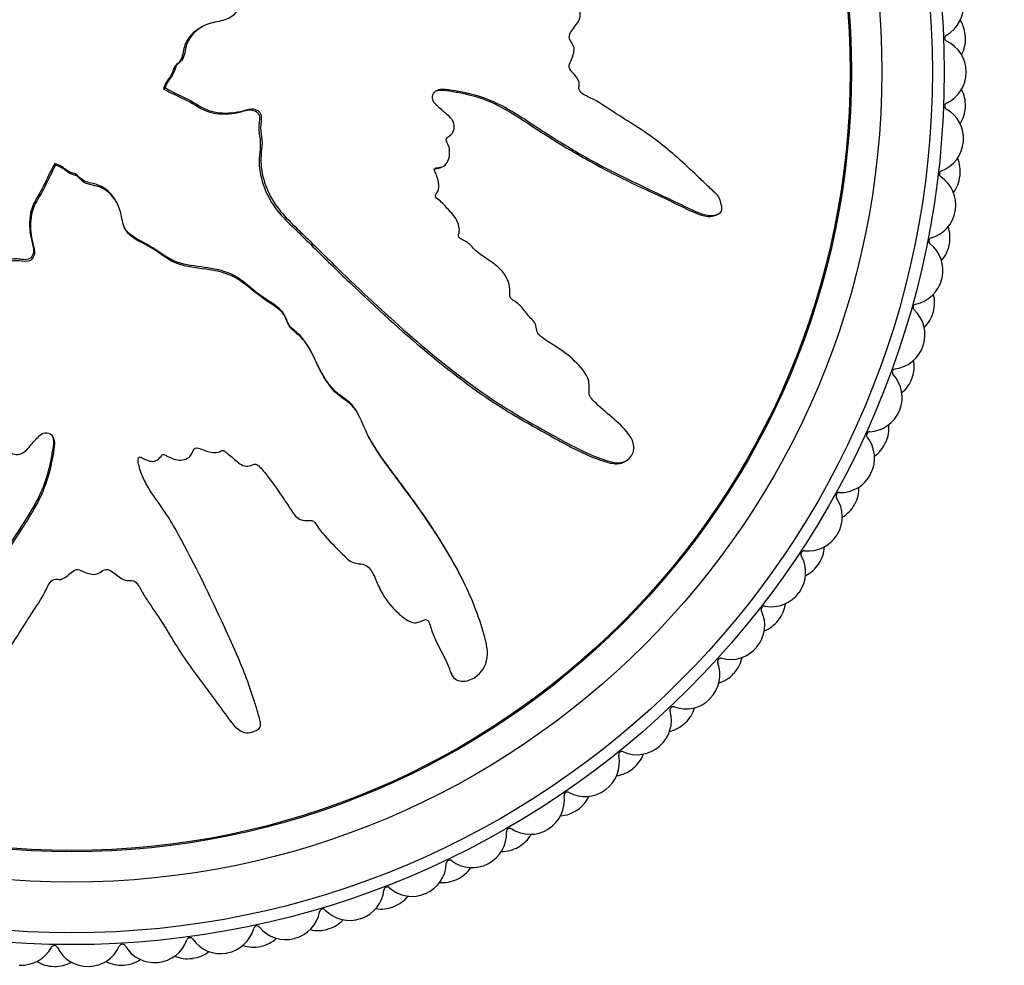
# Model space of a CAD drawing. Units: millimetres. Extents: x 0 to 835, y 0 to 1165.
# Drawn here: x 424 to 453, y 694 to 722 of the extents above; entities that cross this region are included whole.
import ezdxf
from ezdxf import colors
from ezdxf.entities.mleader import LeaderData, LeaderLine
from ezdxf.math import Vec2, Vec3

# ---------------------------------------------------------------- set-up
doc = ezdxf.new("R2010")
doc.units = ezdxf.units.MM
doc.layers.add('DV1_Défaut', color=7, linetype='Continuous')
doc.layers.add('Défaut', color=7, linetype='Continuous')

# ---------------------------------------------------------------- blocks, each defined once
blk = doc.blocks.new('_DOT')
at = {"color": 0}
blk.add_line((0, 0), (-1, 0), dxfattribs=at)
at = {"color": 0, "const_width": 0.333}
blk.add_lwpolyline([(-0.1665, 0, 1), (0.1665, 0, 1)], format="xyb", close=True, dxfattribs=at)
blk = doc.blocks.new('SE')
at = {"layer": 'DV1_Défaut', "color": 7, "linetype": 'Continuous'}
for p, q in [((429.255, 721.851), (429.203, 721.824)), ((428.13, 720.027), (428.078, 719.999)), ((428.078, 719.999), (428.094, 719.99)), ((428.146, 720.018), (428.094, 719.99)), ((428.13, 720.027), (428.146, 720.018)), ((424.857, 717.786), (424.848, 717.77)), ((424.875, 717.718), (424.848, 717.77)), ((424.884, 717.734), (424.857, 717.786)), ((424.884, 717.734), (424.875, 717.718)), ((436.322, 717.679), (436.374, 717.706)), ((426.709, 716.61), (426.682, 716.661)), ((444.478, 716.268), (444.531, 716.296)), ((433.853, 710.353), (433.826, 710.405)), ((441.721, 708.944), (441.776, 708.972)), ((436.858, 705.626), (436.831, 705.678)), ((434.488, 705.196), (434.515, 705.144)), ((436.594, 702.704), (436.622, 702.65))]:
    blk.add_line(p, q, dxfattribs=at)
for radius in [25.85, 25.5, 24, 23.1, 23.063]:
    blk.add_circle((425.361, 720.503), radius, dxfattribs=at)
for centre, radius, start, end in [((450.786, 722.459), 1, 299.3394, 4.4), ((450.842, 721.492), 1, 2.2222, 32.2968), ((451.325, 721.501), 0.1, 119.3394, 245.0606), ((450.843, 721.472), 1, 332.1032, 2.1778), ((425.361, 720.503), 26.5, 2.1778, 2.2222), ((450.861, 720.503), 1, 0, 65.0606), ((450.861, 720.483), 1, 294.895, 359.9556), ((425.361, 720.503), 26.5, 359.9556, 0), ((450.842, 719.514), 1, 357.7778, 27.8523), ((451.324, 719.486), 0.1, 114.895, 240.6161), ((450.784, 718.527), 1, 355.5556, 60.6161), ((450.841, 719.495), 1, 327.6588, 357.7333), ((425.361, 720.503), 26.5, 357.7333, 357.7778), ((450.783, 718.507), 1, 290.4505, 355.5111), ((425.361, 720.503), 26.5, 355.5111, 355.5556), ((450.689, 717.543), 1, 353.3333, 23.4079), ((451.167, 717.477), 0.1, 110.4505, 236.1717), ((450.555, 716.563), 1, 351.1111, 56.1717), ((450.686, 717.523), 1, 323.2143, 353.2889), ((425.361, 720.503), 26.5, 353.2889, 353.3333), ((450.552, 716.543), 1, 286.0061, 351.0667), ((425.361, 720.503), 26.5, 351.0667, 351.1111), ((450.383, 715.589), 1, 348.8889, 18.9634), ((450.855, 715.486), 0.1, 106.0061, 231.7273), ((450.174, 714.622), 1, 346.6667, 51.7273), ((450.379, 715.57), 1, 318.7699, 348.8444), ((425.361, 720.503), 26.5, 348.8444, 348.8889), ((450.169, 714.603), 1, 281.5616, 346.6222), ((425.361, 720.503), 26.5, 346.6222, 346.6667), ((449.927, 713.665), 1, 344.4444, 14.519), ((450.39, 713.526), 0.1, 101.5616, 227.2828), ((449.643, 712.717), 1, 342.2222, 47.2828), ((449.922, 713.646), 1, 314.3255, 344.4), ((425.361, 720.503), 26.5, 344.4, 344.4444), ((425.361, 720.503), 26.5, 342.1778, 342.2222), ((449.637, 712.699), 1, 277.1172, 342.1778), ((449.323, 711.782), 1, 340, 10.0745), ((449.774, 711.607), 0.1, 97.1172, 222.8384), ((448.967, 710.859), 1, 337.7778, 42.8384), ((449.316, 711.763), 1, 309.881, 339.9556), ((425.361, 720.503), 26.5, 339.9556, 340), ((448.959, 710.841), 1, 272.6727, 337.7333), ((425.361, 720.503), 26.5, 337.7333, 337.7778), ((449.011, 709.742), 0.1, 92.6727, 218.3939), ((448.575, 709.951), 1, 335.5556, 5.6301), ((448.149, 709.059), 1, 333.3333, 38.3939), ((448.567, 709.933), 1, 305.4366, 335.5111), ((425.361, 720.503), 26.5, 335.5111, 335.5556), ((425.361, 720.503), 26.5, 333.2889, 333.3333), ((448.14, 709.041), 1, 268.2283, 333.2889), ((448.106, 707.942), 0.1, 88.2283, 213.9495), ((447.688, 708.184), 1, 331.1111, 1.1857), ((447.193, 707.327), 1, 328.8889, 33.9495), ((447.678, 708.166), 1, 300.9921, 331.0667), ((425.361, 720.503), 26.5, 331.0667, 331.1111), ((447.183, 707.31), 1, 263.7839, 328.8444), ((425.361, 720.503), 26.5, 328.8444, 328.8889), ((447.064, 706.217), 0.1, 83.7839, 209.505), ((446.666, 706.491), 1, 326.6667, 356.7412), ((446.107, 705.675), 1, 324.4444, 29.505), ((446.655, 706.474), 1, 296.5477, 326.6222), ((425.361, 720.503), 26.5, 326.6222, 326.6667), ((446.095, 705.659), 1, 259.3394, 324.4), ((425.361, 720.503), 26.5, 324.4, 324.4444), ((444.895, 704.112), 1, 320, 25.0606), ((445.892, 704.578), 0.1, 79.3394, 205.0606), ((445.516, 704.882), 1, 322.2222, 352.2968), ((445.504, 704.866), 1, 292.1032, 322.1778), ((425.361, 720.503), 26.5, 322.1778, 322.2222), ((444.882, 704.097), 1, 254.895, 319.9556), ((425.361, 720.503), 26.5, 319.9556, 320), ((444.596, 703.035), 0.1, 74.895, 200.6161), ((444.245, 703.367), 1, 317.7778, 347.8523), ((443.566, 702.648), 1, 315.5556, 20.6161), ((444.232, 703.352), 1, 287.6588, 317.7333), ((425.361, 720.503), 26.5, 317.7333, 317.7778), ((443.552, 702.633), 1, 250.4505, 315.5111), ((425.361, 720.503), 26.5, 315.5111, 315.5556), ((443.184, 701.597), 0.1, 70.4505, 196.1717), ((442.86, 701.955), 1, 313.3333, 343.4079), ((442.128, 701.291), 1, 311.1111, 16.1717), ((442.846, 701.942), 1, 283.2143, 313.2889), ((425.361, 720.503), 26.5, 313.2889, 313.3333), ((442.113, 701.278), 1, 246.0061, 311.0667), ((425.361, 720.503), 26.5, 311.0667, 311.1111), ((440.589, 700.049), 1, 306.6667, 11.7273), ((441.666, 700.273), 0.1, 66.0061, 191.7273), ((441.37, 700.655), 1, 308.8889, 338.9634), ((441.355, 700.642), 1, 278.7699, 308.8444), ((425.361, 720.503), 26.5, 308.8444, 308.8889), ((438.958, 698.93), 1, 302.2222, 7.2828), ((440.049, 699.07), 0.1, 61.5616, 187.2828), ((440.573, 700.037), 1, 241.5616, 306.6222), ((439.784, 699.474), 1, 304.4444, 334.519), ((425.361, 720.503), 26.5, 306.6222, 306.6667), ((439.768, 699.463), 1, 274.3255, 304.4), ((425.361, 720.503), 26.5, 304.4, 304.4444), ((437.245, 697.942), 1, 297.7778, 2.8384), ((438.344, 697.996), 0.1, 57.1172, 182.8384), ((438.941, 698.92), 1, 237.1172, 302.1778), ((438.111, 698.42), 1, 300, 330.0745), ((425.361, 720.503), 26.5, 302.1778, 302.2222), ((438.094, 698.41), 1, 269.881, 299.9556), ((425.361, 720.503), 26.5, 299.9556, 300), ((435.461, 697.089), 1, 293.3333, 358.3939), ((436.561, 697.058), 0.1, 52.6727, 178.3939), ((437.228, 697.933), 1, 232.6727, 297.7333), ((436.361, 697.498), 1, 295.5556, 325.6301), ((425.361, 720.503), 26.5, 297.7333, 297.7778), ((434.71, 696.26), 0.1, 48.2283, 173.9495), ((436.343, 697.489), 1, 265.4366, 295.5111), ((425.361, 720.503), 26.5, 295.5111, 295.5556), ((433.616, 696.376), 1, 288.8889, 353.9495), ((435.443, 697.081), 1, 228.2283, 293.2889), ((434.546, 696.715), 1, 291.1111, 321.1857), ((425.361, 720.503), 26.5, 293.2889, 293.3333), ((434.527, 696.707), 1, 260.9921, 291.0667), ((425.361, 720.503), 26.5, 291.0667, 291.1111), ((431.722, 695.809), 1, 284.4444, 349.505), ((432.803, 695.609), 0.1, 43.7839, 169.505), ((433.597, 696.37), 1, 223.7839, 288.8444), ((430.852, 695.107), 0.1, 39.3394, 165.0606), ((432.674, 696.074), 1, 286.6667, 316.7412), ((425.361, 720.503), 26.5, 288.8444, 288.8889), ((429.789, 695.391), 1, 280, 345.0606), ((431.703, 695.804), 1, 219.3394, 284.4), ((432.656, 696.069), 1, 256.5477, 286.6222), ((425.361, 720.503), 26.5, 286.6222, 286.6667), ((424.847, 694.525), 0.1, 26.0061, 151.7273), ((425.855, 695.008), 1, 271.1111, 336.1717), ((426.862, 694.564), 0.1, 30.4505, 156.1717), ((427.81, 695.121), 1, 210.4505, 275.5111), ((427.83, 695.123), 1, 275.5556, 340.6161), ((428.867, 694.758), 0.1, 34.895, 160.6161), ((429.77, 695.387), 1, 214.895, 279.9556), ((430.74, 695.577), 1, 252.1032, 282.1778), ((425.361, 720.503), 26.5, 282.1778, 282.2222), ((430.759, 695.581), 1, 282.2222, 312.2968), ((425.361, 720.503), 26.5, 284.4, 284.4444), ((423.878, 695.046), 1, 266.6667, 331.7273), ((425.836, 695.008), 1, 206.0061, 271.0667), ((428.792, 695.235), 1, 247.6588, 277.7333), ((428.812, 695.238), 1, 277.7778, 307.8523), ((425.361, 720.503), 26.5, 279.9556, 280), ((425.361, 720.503), 26.5, 266.6222, 266.6667), ((424.847, 695.008), 1, 238.7699, 268.8444), ((424.866, 695.008), 1, 268.8889, 298.9634), ((426.824, 695.045), 1, 243.2143, 273.2889), ((425.361, 720.503), 26.5, 273.2889, 273.3333), ((426.844, 695.046), 1, 273.3333, 303.4079), ((425.361, 720.503), 26.5, 275.5111, 275.5556), ((425.361, 720.503), 26.5, 277.7333, 277.7778)]:
    blk.add_arc(centre, radius, start, end, dxfattribs=at)
for points, knots in [([(428.146, 720.018), (428.344, 719.911), (428.545, 719.809), (428.954, 719.622), (429.136, 719.479), (429.549, 719.302), (429.787, 719.272), (430.131, 719.287), (430.246, 719.303), (430.473, 719.353), (430.582, 719.398), (430.816, 719.407), (430.951, 719.331), (430.995, 719.089), (430.952, 718.967), (430.961, 718.725), (430.989, 718.604), (431.008, 718.362), (430.993, 718.24), (430.922, 717.632), (431.059, 717.151), (431.533, 716.317), (431.9, 716.001), (432.573, 715.335), (432.91, 715.003), (433.927, 714.016), (434.613, 713.369), (436.024, 712.137), (436.749, 711.549), (438.279, 710.477), (439.107, 710.017), (440.339, 709.341), (440.755, 709.127), (441.307, 708.96), (441.417, 708.928), (441.652, 708.919), (441.776, 708.954), (441.959, 709.12), (442.018, 709.24), (442.019, 709.481), (441.973, 709.597), (441.789, 709.897), (441.607, 710.054), (441.254, 710.368), (441.07, 710.52), (440.81, 710.766), (440.712, 710.852), (440.676, 711.09), (440.706, 711.217), (440.622, 711.576), (440.438, 711.767), (440.087, 712.105), (439.89, 712.248), (439.582, 712.447), (439.476, 712.508), (439.274, 712.646), (439.159, 712.721), (439.127, 712.906), (439.128, 712.97), (439.078, 713.087), (439.034, 713.133), (438.9, 713.264), (438.821, 713.361), (438.679, 713.569), (438.576, 713.644), (438.413, 713.749), (438.356, 713.792), (438.33, 713.92), (438.348, 713.987), (438.33, 714.316), (438.179, 714.553), (437.792, 714.898), (437.557, 715.013), (437.261, 715.262), (437.186, 715.373), (437.033, 715.49), (436.968, 715.51), (436.855, 715.571), (436.796, 715.627), (436.875, 715.81), (436.836, 715.95), (436.733, 716.191), (436.641, 716.289), (436.465, 716.48), (436.386, 716.585), (436.235, 716.709), (436.169, 716.739), (436.118, 716.86), (436.193, 716.913), (436.266, 717.098), (436.232, 717.243), (436.173, 717.434), (436.143, 717.495), (436.106, 717.588), (436.104, 717.631), (436.167, 717.658), (436.202, 717.659), (436.302, 717.674), (436.368, 717.695), (436.476, 717.778), (436.508, 717.843), (436.565, 718.038), (436.576, 718.181), (436.501, 718.371), (436.462, 718.432), (436.459, 718.569), (436.549, 718.588), (436.695, 718.726), (436.724, 718.889), (436.615, 719.135), (436.503, 719.22), (436.3, 719.392), (436.195, 719.476), (436.072, 719.634), (436.041, 719.7), (436.059, 719.833), (436.097, 719.896), (436.262, 720.01), (436.408, 719.992), (437.06, 719.9), (437.568, 719.77), (438.505, 719.299), (438.942, 718.989), (439.832, 718.417), (440.284, 718.145), (441.664, 717.378), (442.631, 716.948), (443.806, 716.384), (444.046, 716.25), (444.371, 716.245), (444.436, 716.256), (444.559, 716.306), (444.622, 716.353), (444.633, 716.489), (444.612, 716.555), (444.579, 716.686), (444.557, 716.753), (444.447, 716.915), (444.34, 716.991), (444.152, 717.171), (444.058, 717.261), (443.776, 717.531), (443.585, 717.71), (443.002, 718.234), (442.594, 718.559), (441.937, 718.983), (441.714, 719.117), (441.276, 719.401), (441.062, 719.549), (440.72, 719.741), (440.591, 719.783), (440.433, 719.9), (440.392, 719.961), (440.389, 720.095), (440.407, 720.163), (440.334, 720.348), (440.227, 720.437), (440.112, 720.597), (440.081, 720.667), (440.14, 720.788), (440.17, 720.848), (440.233, 721.039), (440.28, 721.183), (440.18, 721.358), (440.137, 721.411), (440.089, 721.536), (440.109, 721.608), (440.214, 721.778), (440.304, 721.88), (440.408, 722.052), (440.428, 722.118), (440.422, 722.25), (440.419, 722.322), (440.541, 722.473), (440.662, 722.531), (440.888, 722.657), (440.996, 722.726), (441.316, 722.945), (441.526, 723.095), (442.185, 723.499), (442.631, 723.759), (443.456, 724.371), (443.868, 724.674), (444.479, 725.126), (444.702, 725.255), (444.926, 725.565), (444.961, 725.701), (444.903, 725.89), (444.882, 725.953), (444.814, 726.065), (444.753, 726.102), (444.566, 726.099), (444.447, 726.048), (444.205, 725.979), (444.084, 725.942), (443.722, 725.827), (443.482, 725.743), (442.766, 725.467), (442.296, 725.255), (440.891, 724.609), (439.964, 724.158), (438.833, 723.536), (438.609, 723.407), (438.176, 723.117), (437.969, 722.955), (437.529, 722.675), (437.289, 722.563), (436.971, 722.482), (436.907, 722.461), (436.809, 722.473), (436.773, 722.493), (436.777, 722.56), (436.797, 722.588), (436.875, 722.735), (436.933, 722.879), (436.85, 723.06), (436.805, 723.112), (436.724, 723.171), (436.685, 723.188), (436.702, 723.253), (436.716, 723.283), (436.791, 723.429), (436.853, 723.549), (436.865, 723.816), (436.823, 723.962), (436.658, 724.074), (436.59, 724.089), (436.48, 724.164), (436.502, 724.245), (436.57, 724.432), (436.623, 724.554), (436.646, 724.753), (436.642, 724.821), (436.603, 724.914), (436.578, 724.942), (436.575, 725.009), (436.603, 725.035), (436.699, 725.171), (436.789, 725.268), (436.96, 725.47), (437.054, 725.587), (437.039, 725.787), (437.005, 725.849), (436.964, 725.978), (437.02, 726.033), (437.165, 726.171), (437.269, 726.254), (437.587, 726.495), (437.805, 726.647), (438.136, 726.869), (438.247, 726.942), (438.469, 727.088), (438.585, 727.172), (438.655, 727.371), (438.651, 727.444), (438.643, 727.586), (438.651, 727.665), (438.827, 727.781), (438.942, 727.862), (439.262, 728.132), (439.455, 728.337), (439.753, 728.634), (439.865, 728.733), (439.941, 729.002), (439.922, 729.16), (440.097, 729.377), (440.23, 729.436), (440.486, 729.548), (440.615, 729.601), (440.983, 729.797), (441.204, 729.968), (441.482, 730.274), (441.576, 730.379), (441.666, 730.567), (441.684, 730.637), (441.669, 730.778), (441.634, 730.843), (441.595, 730.943), (441.582, 730.979), (441.596, 731.048), (441.627, 731.07), (441.719, 731.115), (441.788, 731.129), (441.983, 731.192), (442.11, 731.243), (442.476, 731.419), (442.705, 731.561), (443.076, 731.707), (443.208, 731.738), (443.409, 731.916), (443.427, 732.076), (443.333, 732.499), (443.085, 732.729), (442.537, 732.863), (442.267, 732.787), (441.484, 732.566), (440.968, 732.363), (439.484, 731.632), (438.554, 730.988), (437.199, 729.984), (436.76, 729.628), (436.027, 729.217), (435.756, 729.124), (435.384, 728.929), (435.27, 728.843), (435.086, 728.619), (435.008, 728.491), (434.721, 728.166), (434.474, 728.008), (433.946, 727.734), (433.662, 727.632), (433.297, 727.369), (433.188, 727.261), (433.042, 727.087), (432.993, 727.028), (432.873, 726.935), (432.795, 726.908), (432.408, 726.766), (432.279, 726.463), (431.921, 725.958), (431.708, 725.729), (431.36, 725.217), (431.271, 724.904), (431.18, 724.278), (431.155, 723.96), (430.951, 723.358), (430.724, 723.116), (430.483, 722.702), (430.417, 722.556), (430.253, 722.281), (430.149, 722.148), (429.864, 722.012), (429.699, 721.993), (429.385, 721.917), (429.237, 721.856), (428.97, 721.654), (428.859, 721.521), (428.721, 721.219), (428.726, 721.041), (428.611, 720.81), (428.531, 720.767), (428.423, 720.639), (428.418, 720.546), (428.346, 720.393), (428.288, 720.328), (428.189, 720.189), (428.159, 720.108), (428.13, 720.027)], [0, 0, 0, 0, 0.007813, 0.007813, 0.015625, 0.015625, 0.023438, 0.023438, 0.027344, 0.027344, 0.03125, 0.03125, 0.035156, 0.035156, 0.039063, 0.039063, 0.042969, 0.042969, 0.046875, 0.046875, 0.0625, 0.0625, 0.078125, 0.078125, 0.09375, 0.09375, 0.125, 0.125, 0.15625, 0.15625, 0.1875, 0.1875, 0.203125, 0.203125, 0.207031, 0.207031, 0.210938, 0.210938, 0.214844, 0.214844, 0.21875, 0.21875, 0.226563, 0.226563, 0.234375, 0.234375, 0.238281, 0.238281, 0.242188, 0.242188, 0.25, 0.25, 0.257813, 0.257813, 0.261719, 0.261719, 0.265625, 0.265625, 0.267578, 0.267578, 0.269531, 0.269531, 0.273438, 0.273438, 0.277344, 0.277344, 0.279297, 0.279297, 0.28125, 0.28125, 0.289063, 0.289063, 0.296875, 0.296875, 0.300781, 0.300781, 0.302734, 0.302734, 0.304688, 0.304688, 0.308594, 0.308594, 0.3125, 0.3125, 0.316406, 0.316406, 0.318359, 0.318359, 0.320313, 0.320313, 0.324219, 0.324219, 0.326172, 0.326172, 0.327148, 0.327148, 0.328125, 0.328125, 0.330078, 0.330078, 0.332031, 0.332031, 0.335938, 0.335938, 0.337891, 0.337891, 0.339844, 0.339844, 0.34375, 0.34375, 0.347656, 0.347656, 0.351563, 0.351563, 0.353516, 0.353516, 0.355469, 0.355469, 0.359375, 0.359375, 0.375, 0.375, 0.390625, 0.390625, 0.40625, 0.40625, 0.4375, 0.4375, 0.445312, 0.445312, 0.447266, 0.447266, 0.449219, 0.449219, 0.451172, 0.451172, 0.453125, 0.453125, 0.457031, 0.457031, 0.460937, 0.460937, 0.46875, 0.46875, 0.484375, 0.484375, 0.492187, 0.492187, 0.5, 0.5, 0.503906, 0.503906, 0.505859, 0.505859, 0.507812, 0.507812, 0.511719, 0.511719, 0.513672, 0.513672, 0.515625, 0.515625, 0.519531, 0.519531, 0.521484, 0.521484, 0.523437, 0.523437, 0.527344, 0.527344, 0.529297, 0.529297, 0.53125, 0.53125, 0.535156, 0.535156, 0.539062, 0.539062, 0.546875, 0.546875, 0.5625, 0.5625, 0.578125, 0.578125, 0.585937, 0.585937, 0.589844, 0.589844, 0.591797, 0.591797, 0.59375, 0.59375, 0.597656, 0.597656, 0.601562, 0.601562, 0.609375, 0.609375, 0.625, 0.625, 0.65625, 0.65625, 0.664062, 0.664062, 0.671875, 0.671875, 0.679687, 0.679687, 0.681641, 0.681641, 0.682617, 0.682617, 0.683594, 0.683594, 0.6875, 0.6875, 0.689453, 0.689453, 0.69043, 0.69043, 0.691406, 0.691406, 0.695312, 0.695312, 0.699219, 0.699219, 0.701172, 0.701172, 0.703125, 0.703125, 0.707031, 0.707031, 0.708984, 0.708984, 0.709961, 0.709961, 0.710937, 0.710937, 0.714844, 0.714844, 0.71875, 0.71875, 0.720703, 0.720703, 0.722656, 0.722656, 0.726562, 0.726562, 0.734375, 0.734375, 0.738281, 0.738281, 0.742187, 0.742187, 0.744141, 0.744141, 0.746094, 0.746094, 0.75, 0.75, 0.757812, 0.757812, 0.761719, 0.761719, 0.765625, 0.765625, 0.769531, 0.769531, 0.773437, 0.773437, 0.78125, 0.78125, 0.785156, 0.785156, 0.787109, 0.787109, 0.789062, 0.789062, 0.790039, 0.790039, 0.791016, 0.791016, 0.792969, 0.792969, 0.796875, 0.796875, 0.804687, 0.804687, 0.808594, 0.808594, 0.8125, 0.8125, 0.820312, 0.820312, 0.828125, 0.828125, 0.84375, 0.84375, 0.875, 0.875, 0.890625, 0.890625, 0.898437, 0.898437, 0.902344, 0.902344, 0.90625, 0.90625, 0.914062, 0.914062, 0.921875, 0.921875, 0.925781, 0.925781, 0.927734, 0.927734, 0.929687, 0.929687, 0.9375, 0.9375, 0.945312, 0.945312, 0.953125, 0.953125, 0.960937, 0.960937, 0.96875, 0.96875, 0.972656, 0.972656, 0.976562, 0.976562, 0.980469, 0.980469, 0.984375, 0.984375, 0.988281, 0.988281, 0.992187, 0.992187, 0.994141, 0.994141, 0.996094, 0.996094, 0.998047, 0.998047, 1, 1, 1, 1]), ([(429.205, 721.818), (429.066, 721.746), (428.941, 721.649), (428.76, 721.41), (428.701, 721.277), (428.642, 720.998), (428.619, 720.845), (428.454, 720.705), (428.4, 720.653), (428.354, 720.515), (428.336, 720.444), (428.257, 720.32), (428.207, 720.264), (428.127, 720.141), (428.103, 720.07), (428.078, 719.999)], [0, 0, 0, 0, 0.217305, 0.217305, 0.412979, 0.412979, 0.608653, 0.608653, 0.706489, 0.706489, 0.804326, 0.804326, 0.902163, 0.902163, 1, 1, 1, 1]), ([(428.094, 719.99), (428.318, 719.87), (428.547, 719.761), (429.005, 719.542), (429.21, 719.373), (429.692, 719.244), (429.949, 719.239), (430.318, 719.299), (430.438, 719.339), (430.684, 719.389), (430.83, 719.363), (430.96, 719.145), (430.908, 719.006), (430.901, 718.752), (430.928, 718.625), (430.971, 718.242), (430.894, 717.982), (430.96, 717.217), (431.183, 716.712), (431.671, 716.131), (431.859, 715.963), (432.218, 715.608), (432.397, 715.431), (432.935, 714.901), (433.295, 714.549), (434.384, 713.508), (435.121, 712.833), (436.651, 711.562), (437.442, 710.961), (438.719, 710.174), (439.16, 709.932), (440.036, 709.451), (440.469, 709.202), (441.048, 708.993), (441.165, 708.955), (441.403, 708.897), (441.528, 708.878), (441.674, 708.922), (441.698, 708.932), (441.722, 708.944)], [0, 0, 0, 0, 0.039834, 0.039834, 0.079668, 0.079668, 0.119502, 0.119502, 0.139419, 0.139419, 0.159336, 0.159336, 0.179253, 0.179253, 0.19917, 0.19917, 0.239004, 0.239004, 0.318672, 0.318672, 0.358506, 0.358506, 0.39834, 0.39834, 0.478008, 0.478008, 0.637344, 0.637344, 0.79668, 0.79668, 0.876348, 0.876348, 0.956016, 0.956016, 0.975933, 0.975933, 0.99585, 0.99585, 1, 1, 1, 1]), ([(436.168, 719.935), (436.203, 719.949), (436.241, 719.957), (436.406, 719.967), (436.532, 719.941), (436.782, 719.898), (436.907, 719.874), (437.278, 719.79), (437.518, 719.716), (438.211, 719.419), (438.638, 719.131), (439.918, 718.293), (440.793, 717.782), (442.155, 717.106), (442.62, 716.902), (443.303, 716.577), (443.525, 716.459), (443.986, 716.263), (444.248, 716.152), (444.475, 716.267), (444.476, 716.267), (444.478, 716.268)], [0, 0, 0, 0, 0.012001, 0.012001, 0.053146, 0.053146, 0.094291, 0.094291, 0.176581, 0.176581, 0.341161, 0.341161, 0.670322, 0.670322, 0.834902, 0.834902, 0.917192, 0.917192, 0.999482, 0.999482, 1, 1, 1, 1]), ([(424.848, 717.77), (424.728, 717.546), (424.619, 717.317), (424.399, 716.859), (424.231, 716.654), (424.102, 716.172), (424.097, 715.915), (424.157, 715.546), (424.197, 715.426), (424.247, 715.18), (424.22, 715.034), (424.003, 714.904), (423.864, 714.957), (423.61, 714.964), (423.483, 714.936), (423.1, 714.893), (422.84, 714.97), (422.074, 714.904), (421.57, 714.681), (420.989, 714.193), (420.821, 714.005), (420.466, 713.646), (420.289, 713.467), (419.759, 712.929), (419.407, 712.57), (418.366, 711.48), (417.691, 710.743), (416.419, 709.213), (415.819, 708.422), (415.032, 707.145), (414.79, 706.704), (414.309, 705.828), (414.06, 705.395), (413.851, 704.816), (413.813, 704.699), (413.755, 704.461), (413.735, 704.336), (413.78, 704.19), (413.79, 704.166), (413.802, 704.143)], [0, 0, 0, 0, 0.039834, 0.039834, 0.079668, 0.079668, 0.119502, 0.119502, 0.139419, 0.139419, 0.159336, 0.159336, 0.179253, 0.179253, 0.19917, 0.19917, 0.239004, 0.239004, 0.318672, 0.318672, 0.358506, 0.358506, 0.39834, 0.39834, 0.478008, 0.478008, 0.637344, 0.637344, 0.79668, 0.79668, 0.876348, 0.876348, 0.956016, 0.956016, 0.975933, 0.975933, 0.99585, 0.99585, 1, 1, 1, 1]), ([(424.875, 717.718), (424.769, 717.52), (424.667, 717.319), (424.479, 716.91), (424.337, 716.728), (424.16, 716.315), (424.13, 716.078), (424.145, 715.734), (424.161, 715.618), (424.21, 715.392), (424.256, 715.282), (424.265, 715.048), (424.189, 714.913), (423.947, 714.869), (423.825, 714.912), (423.583, 714.903), (423.462, 714.875), (423.22, 714.856), (423.098, 714.871), (422.49, 714.942), (422.009, 714.805), (421.174, 714.332), (420.859, 713.964), (420.193, 713.291), (419.861, 712.954), (418.874, 711.938), (418.227, 711.251), (416.995, 709.84), (416.407, 709.115), (415.335, 707.585), (414.875, 706.757), (414.199, 705.526), (413.985, 705.109), (413.818, 704.557), (413.786, 704.447), (413.777, 704.212), (413.812, 704.088), (413.978, 703.905), (414.097, 703.846), (414.339, 703.845), (414.454, 703.891), (414.755, 704.075), (414.912, 704.257), (415.226, 704.61), (415.377, 704.794), (415.624, 705.054), (415.71, 705.152), (415.948, 705.188), (416.075, 705.158), (416.434, 705.242), (416.625, 705.426), (416.962, 705.777), (417.105, 705.974), (417.305, 706.282), (417.366, 706.388), (417.504, 706.59), (417.579, 706.706), (417.764, 706.738), (417.828, 706.736), (417.944, 706.786), (417.991, 706.83), (418.122, 706.964), (418.219, 707.043), (418.427, 707.185), (418.502, 707.288), (418.606, 707.451), (418.65, 707.508), (418.777, 707.534), (418.845, 707.516), (419.174, 707.534), (419.411, 707.685), (419.756, 708.072), (419.871, 708.307), (420.12, 708.603), (420.231, 708.678), (420.348, 708.831), (420.367, 708.896), (420.428, 709.009), (420.485, 709.068), (420.668, 708.99), (420.808, 709.028), (421.049, 709.131), (421.146, 709.223), (421.338, 709.399), (421.443, 709.479), (421.567, 709.629), (421.596, 709.696), (421.718, 709.746), (421.771, 709.671), (421.956, 709.598), (422.101, 709.632), (422.292, 709.691), (422.352, 709.722), (422.446, 709.758), (422.488, 709.76), (422.516, 709.697), (422.517, 709.662), (422.532, 709.562), (422.552, 709.496), (422.636, 709.388), (422.701, 709.357), (422.896, 709.299), (423.039, 709.288), (423.229, 709.363), (423.29, 709.402), (423.427, 709.405), (423.446, 709.315), (423.584, 709.169), (423.746, 709.14), (423.993, 709.249), (424.078, 709.361), (424.25, 709.564), (424.334, 709.669), (424.492, 709.792), (424.557, 709.823), (424.691, 709.805), (424.754, 709.767), (424.868, 709.602), (424.85, 709.456), (424.758, 708.804), (424.628, 708.296), (424.156, 707.359), (423.847, 706.922), (423.274, 706.032), (423.003, 705.58), (422.235, 704.2), (421.806, 703.233), (421.242, 702.058), (421.108, 701.818), (421.103, 701.493), (421.113, 701.428), (421.163, 701.305), (421.211, 701.242), (421.347, 701.231), (421.413, 701.252), (421.544, 701.285), (421.61, 701.307), (421.772, 701.417), (421.849, 701.525), (422.029, 701.712), (422.119, 701.806), (422.389, 702.088), (422.568, 702.279), (423.091, 702.862), (423.417, 703.27), (423.841, 703.927), (423.975, 704.15), (424.258, 704.588), (424.407, 704.802), (424.599, 705.144), (424.641, 705.273), (424.758, 705.431), (424.819, 705.472), (424.952, 705.476), (425.021, 705.457), (425.206, 705.53), (425.295, 705.637), (425.455, 705.753), (425.525, 705.783), (425.646, 705.724), (425.706, 705.694), (425.897, 705.631), (426.041, 705.585), (426.216, 705.684), (426.269, 705.727), (426.394, 705.775), (426.466, 705.756), (426.636, 705.65), (426.738, 705.56), (426.91, 705.456), (426.976, 705.436), (427.108, 705.442), (427.18, 705.446), (427.331, 705.323), (427.389, 705.202), (427.514, 704.976), (427.584, 704.868), (427.802, 704.548), (427.953, 704.338), (428.357, 703.679), (428.617, 703.233), (429.229, 702.408), (429.532, 701.996), (429.984, 701.385), (430.113, 701.162), (430.423, 700.938), (430.559, 700.903), (430.747, 700.961), (430.811, 700.982), (430.923, 701.051), (430.96, 701.111), (430.957, 701.298), (430.905, 701.418), (430.837, 701.66), (430.8, 701.78), (430.685, 702.142), (430.601, 702.382), (430.325, 703.098), (430.113, 703.568), (429.467, 704.973), (429.016, 705.9), (428.394, 707.031), (428.265, 707.255), (427.975, 707.688), (427.813, 707.895), (427.533, 708.335), (427.421, 708.575), (427.34, 708.893), (427.319, 708.957), (427.33, 709.056), (427.351, 709.091), (427.418, 709.087), (427.446, 709.067), (427.593, 708.989), (427.737, 708.931), (427.918, 709.014), (427.969, 709.059), (428.029, 709.14), (428.046, 709.179), (428.11, 709.162), (428.14, 709.148), (428.287, 709.073), (428.407, 709.011), (428.674, 708.999), (428.82, 709.041), (428.932, 709.206), (428.947, 709.274), (429.022, 709.385), (429.103, 709.362), (429.289, 709.294), (429.412, 709.241), (429.611, 709.218), (429.679, 709.222), (429.772, 709.261), (429.8, 709.286), (429.867, 709.289), (429.893, 709.261), (430.028, 709.165), (430.126, 709.075), (430.328, 708.904), (430.445, 708.81), (430.645, 708.825), (430.706, 708.859), (430.835, 708.9), (430.891, 708.844), (431.029, 708.7), (431.112, 708.595), (431.353, 708.277), (431.504, 708.059), (431.727, 707.728), (431.8, 707.617), (431.945, 707.395), (432.03, 707.279), (432.229, 707.209), (432.302, 707.213), (432.443, 707.221), (432.523, 707.213), (432.639, 707.037), (432.72, 706.923), (432.99, 706.602), (433.195, 706.41), (433.492, 706.111), (433.591, 705.999), (433.86, 705.923), (434.017, 705.942), (434.235, 705.767), (434.294, 705.634), (434.405, 705.378), (434.459, 705.249), (434.655, 704.881), (434.826, 704.66), (435.131, 704.382), (435.237, 704.289), (435.425, 704.198), (435.495, 704.18), (435.636, 704.195), (435.701, 704.23), (435.801, 704.269), (435.836, 704.282), (435.906, 704.268), (435.928, 704.237), (435.973, 704.145), (435.987, 704.076), (436.049, 703.881), (436.101, 703.754), (436.277, 703.389), (436.419, 703.159), (436.565, 702.788), (436.596, 702.657), (436.774, 702.455), (436.934, 702.437), (437.357, 702.531), (437.587, 702.779), (437.721, 703.327), (437.645, 703.598), (437.424, 704.38), (437.22, 704.896), (436.49, 706.38), (435.846, 707.31), (434.842, 708.666), (434.486, 709.105), (434.075, 709.837), (433.982, 710.108), (433.786, 710.48), (433.701, 710.594), (433.476, 710.778), (433.348, 710.856), (433.024, 711.143), (432.866, 711.39), (432.591, 711.918), (432.49, 712.202), (432.227, 712.568), (432.119, 712.676), (431.945, 712.822), (431.886, 712.871), (431.793, 712.991), (431.766, 713.07), (431.624, 713.456), (431.32, 713.585), (430.816, 713.943), (430.587, 714.157), (430.075, 714.504), (429.762, 714.593), (429.136, 714.684), (428.818, 714.709), (428.216, 714.913), (427.974, 715.141), (427.56, 715.381), (427.413, 715.447), (427.138, 715.611), (427.006, 715.715), (426.87, 716), (426.851, 716.166), (426.775, 716.479), (426.714, 716.627), (426.512, 716.894), (426.379, 717.005), (426.077, 717.144), (425.899, 717.138), (425.668, 717.253), (425.625, 717.333), (425.497, 717.441), (425.403, 717.446), (425.251, 717.518), (425.186, 717.576), (425.047, 717.675), (424.966, 717.705), (424.884, 717.734)], [0, 0, 0, 0, 0.007812, 0.007812, 0.015625, 0.015625, 0.023437, 0.023437, 0.027344, 0.027344, 0.03125, 0.03125, 0.035156, 0.035156, 0.039062, 0.039062, 0.042969, 0.042969, 0.046875, 0.046875, 0.0625, 0.0625, 0.078125, 0.078125, 0.09375, 0.09375, 0.125, 0.125, 0.15625, 0.15625, 0.1875, 0.1875, 0.203125, 0.203125, 0.207031, 0.207031, 0.210937, 0.210937, 0.214844, 0.214844, 0.21875, 0.21875, 0.226562, 0.226562, 0.234375, 0.234375, 0.238281, 0.238281, 0.242187, 0.242187, 0.25, 0.25, 0.257812, 0.257812, 0.261719, 0.261719, 0.265625, 0.265625, 0.267578, 0.267578, 0.269531, 0.269531, 0.273437, 0.273437, 0.277344, 0.277344, 0.279297, 0.279297, 0.28125, 0.28125, 0.289062, 0.289062, 0.296875, 0.296875, 0.300781, 0.300781, 0.302734, 0.302734, 0.304687, 0.304687, 0.308594, 0.308594, 0.3125, 0.3125, 0.316406, 0.316406, 0.318359, 0.318359, 0.320312, 0.320312, 0.324219, 0.324219, 0.326172, 0.326172, 0.327148, 0.327148, 0.328125, 0.328125, 0.330078, 0.330078, 0.332031, 0.332031, 0.335937, 0.335937, 0.337891, 0.337891, 0.339844, 0.339844, 0.34375, 0.34375, 0.347656, 0.347656, 0.351562, 0.351562, 0.353516, 0.353516, 0.355469, 0.355469, 0.359375, 0.359375, 0.375, 0.375, 0.390625, 0.390625, 0.40625, 0.40625, 0.4375, 0.4375, 0.445312, 0.445312, 0.447266, 0.447266, 0.449219, 0.449219, 0.451172, 0.451172, 0.453125, 0.453125, 0.457031, 0.457031, 0.460937, 0.460937, 0.46875, 0.46875, 0.484375, 0.484375, 0.492187, 0.492187, 0.5, 0.5, 0.503906, 0.503906, 0.505859, 0.505859, 0.507812, 0.507812, 0.511719, 0.511719, 0.513672, 0.513672, 0.515625, 0.515625, 0.519531, 0.519531, 0.521484, 0.521484, 0.523437, 0.523437, 0.527344, 0.527344, 0.529297, 0.529297, 0.53125, 0.53125, 0.535156, 0.535156, 0.539062, 0.539062, 0.546875, 0.546875, 0.5625, 0.5625, 0.578125, 0.578125, 0.585937, 0.585937, 0.589844, 0.589844, 0.591797, 0.591797, 0.59375, 0.59375, 0.597656, 0.597656, 0.601562, 0.601562, 0.609375, 0.609375, 0.625, 0.625, 0.65625, 0.65625, 0.664062, 0.664062, 0.671875, 0.671875, 0.679687, 0.679687, 0.681641, 0.681641, 0.682617, 0.682617, 0.683594, 0.683594, 0.6875, 0.6875, 0.689453, 0.689453, 0.69043, 0.69043, 0.691406, 0.691406, 0.695312, 0.695312, 0.699219, 0.699219, 0.701172, 0.701172, 0.703125, 0.703125, 0.707031, 0.707031, 0.708984, 0.708984, 0.709961, 0.709961, 0.710937, 0.710937, 0.714844, 0.714844, 0.71875, 0.71875, 0.720703, 0.720703, 0.722656, 0.722656, 0.726562, 0.726562, 0.734375, 0.734375, 0.738281, 0.738281, 0.742187, 0.742187, 0.744141, 0.744141, 0.746094, 0.746094, 0.75, 0.75, 0.757812, 0.757812, 0.761719, 0.761719, 0.765625, 0.765625, 0.769531, 0.769531, 0.773437, 0.773437, 0.78125, 0.78125, 0.785156, 0.785156, 0.787109, 0.787109, 0.789062, 0.789062, 0.790039, 0.790039, 0.791016, 0.791016, 0.792969, 0.792969, 0.796875, 0.796875, 0.804687, 0.804687, 0.808594, 0.808594, 0.8125, 0.8125, 0.820312, 0.820312, 0.828125, 0.828125, 0.84375, 0.84375, 0.875, 0.875, 0.890625, 0.890625, 0.898437, 0.898437, 0.902344, 0.902344, 0.90625, 0.90625, 0.914062, 0.914062, 0.921875, 0.921875, 0.925781, 0.925781, 0.927734, 0.927734, 0.929687, 0.929687, 0.9375, 0.9375, 0.945312, 0.945312, 0.953125, 0.953125, 0.960937, 0.960937, 0.96875, 0.96875, 0.972656, 0.972656, 0.976562, 0.976562, 0.980469, 0.980469, 0.984375, 0.984375, 0.988281, 0.988281, 0.992187, 0.992187, 0.994141, 0.994141, 0.996094, 0.996094, 0.998047, 0.998047, 1, 1, 1, 1]), ([(426.676, 716.659), (426.604, 716.798), (426.507, 716.923), (426.268, 717.104), (426.135, 717.163), (425.855, 717.223), (425.703, 717.245), (425.563, 717.41), (425.511, 717.464), (425.373, 717.51), (425.302, 717.528), (425.178, 717.607), (425.122, 717.657), (424.999, 717.738), (424.927, 717.761), (424.857, 717.786)], [0, 0, 0, 0, 0.217305, 0.217305, 0.412979, 0.412979, 0.608653, 0.608653, 0.706489, 0.706489, 0.804326, 0.804326, 0.902163, 0.902163, 1, 1, 1, 1]), ([(436.079, 717.613), (436.084, 717.616), (436.089, 717.619), (436.155, 717.64), (436.221, 717.638), (436.295, 717.666), (436.309, 717.672), (436.322, 717.679)], [0, 0, 0, 0, 0.073921, 0.073921, 0.82557, 0.82557, 1, 1, 1, 1]), ([(433.825, 710.404), (433.764, 710.52), (433.69, 710.627), (433.48, 710.81), (433.349, 710.888), (433.127, 711.076), (433.033, 711.182), (432.783, 711.525), (432.658, 711.786), (432.411, 712.311), (432.269, 712.56), (431.955, 712.848), (431.831, 712.929), (431.706, 713.176), (431.674, 713.322), (431.394, 713.616), (431.139, 713.741), (430.701, 714.067), (430.499, 714.255), (430.041, 714.555), (429.769, 714.636), (429.225, 714.722), (428.948, 714.745), (428.416, 714.871), (428.171, 715.007), (427.713, 715.337), (427.452, 715.453), (427.096, 715.676), (426.985, 715.767), (426.92, 715.891)], [0, 0, 0, 0, 0.042295, 0.042295, 0.087927, 0.087927, 0.13356, 0.13356, 0.224825, 0.224825, 0.31609, 0.31609, 0.361722, 0.361722, 0.407355, 0.407355, 0.49862, 0.49862, 0.589885, 0.589885, 0.68115, 0.68115, 0.772415, 0.772415, 0.86368, 0.86368, 0.954945, 0.954945, 1, 1, 1, 1]), ([(424.793, 709.696), (424.807, 709.661), (424.815, 709.623), (424.825, 709.458), (424.798, 709.332), (424.755, 709.082), (424.731, 708.957), (424.648, 708.586), (424.574, 708.346), (424.277, 707.653), (423.988, 707.226), (423.151, 705.946), (422.64, 705.071), (421.964, 703.709), (421.76, 703.244), (421.435, 702.561), (421.317, 702.339), (421.121, 701.878), (421.01, 701.617), (421.124, 701.389), (421.125, 701.388), (421.126, 701.386)], [0, 0, 0, 0, 0.012001, 0.012001, 0.053146, 0.053146, 0.094291, 0.094291, 0.176581, 0.176581, 0.341161, 0.341161, 0.670322, 0.670322, 0.834902, 0.834902, 0.917192, 0.917192, 0.999482, 0.999482, 1, 1, 1, 1]), ([(436.831, 705.677), (436.689, 705.948), (436.537, 706.213), (436.083, 706.953), (435.764, 707.42), (435.102, 708.337), (434.745, 708.779), (434.319, 709.414), (434.214, 709.584), (434.122, 709.762)], [0, 0, 0, 0, 0.188484, 0.188484, 0.533208, 0.533208, 0.877933, 0.877933, 1, 1, 1, 1])]:
    blk.add_open_spline(points, degree=3, knots=knots, dxfattribs=at)
blk.add_open_spline([(427.548, 708.349), (427.539, 708.364), (427.531, 708.38), (427.522, 708.396)], degree=3, dxfattribs=at)

msp = doc.modelspace()

# ---------------------------------------------------------------- block references
at = {"layer": 'Défaut'}
msp.add_blockref('SE', (0, 0), dxfattribs=at)

# ---------------------------------------------------------------- leaders
at = {"layer": 'Défaut', "color": 7, "linetype": 'Continuous'}
ml = msp.add_multileader_mtext('Standard', dxfattribs=at)
ml.set_content('{\\pxsm0.9;\\fSolid Edge ISO|b1||i0||c0|p34;\\W1.;29/12/2020\\P}', color=256)
ml.set_leader_properties()
ml.set_arrow_properties(name='DOT')
ml.build(insert=Vec2(0, 0))
ml.multileader.update_dxf_attribs({"leader_type": 0, "dogleg_length": 0, "arrow_head_size": 12})
ctx = ml.context
ctx.base_point, ctx.char_height, ctx.arrow_head_size, ctx.landing_gap_size = Vec3(747.016, 1157.46), 12, 12, 4.2
notes = []
notes.append((ctx, [(0, (0, 0, 0), (0, 0), (1, 0), 1, [])]))
ctx.mtext.insert = Vec3(749.016, 1163.58)
for ctx, leaders in notes:
    for number, flags, end, landing, length, lines in leaders:
        leader = LeaderData()
        leader.index, (leader.has_last_leader_line, leader.has_dogleg_vector, leader.attachment_direction) = number, flags
        leader.last_leader_point, leader.dogleg_vector, leader.dogleg_length = Vec3(end), Vec3(landing), length
        for number, points, colour, breaks in lines:
            line = LeaderLine()
            line.index, line.vertices, line.color, line.breaks = number, Vec3.list(points), colors.encode_raw_color(colour), breaks
            leader.lines.append(line)
        ctx.leaders.append(leader)

doc.saveas('drawing.dxf')
